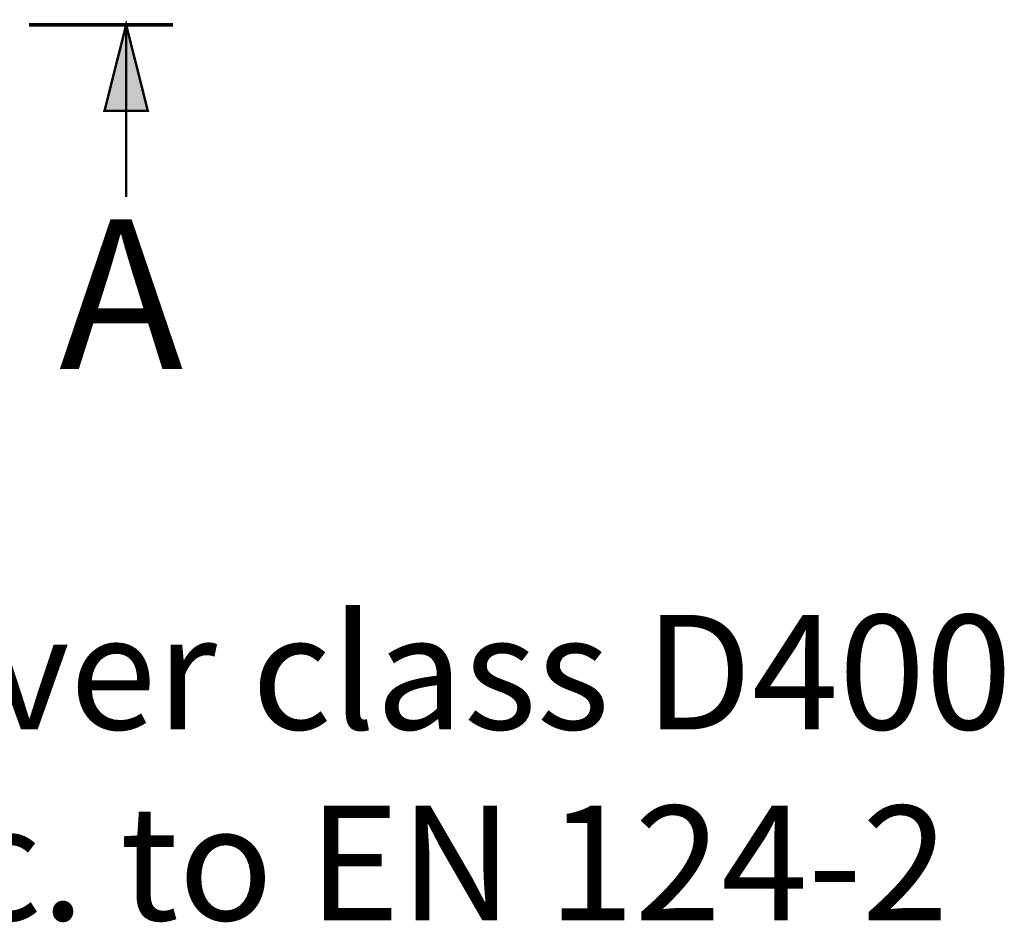
# Model space of a CAD drawing. Units: millimetres. Extents: x 0 to 54038, y -79400 to 29700.
# Drawn here: x 39574 to 41467, y -56563 to -54828 of the extents above; entities that cross this region are included whole.
import ezdxf

# ---------------------------------------------------------------- set-up
doc = ezdxf.new("R2010")
doc.units = ezdxf.units.MM
doc.layers.add('EvoTeksts', color=7, linetype='Continuous', lineweight=5)
doc.styles.add('000.3_MyLightItalic', font='MyriadPro-LightIt.otf')

msp = doc.modelspace()

# ---------------------------------------------------------------- hatches: boundary and pattern name
at = {"layer": 'EvoTeksts', "lineweight": 9, "extrusion": (0, 0, -1)}
msp.add_hatch(color=7, dxfattribs=at).paths.add_polyline_path([(-39778.5, -54838), (-39820.1, -55003.3), (-39736.8, -55003.7)])
msp.add_hatch(color=7, dxfattribs=at).paths.add_polyline_path([(-39778.5, -54838), (-39820.1, -55003.3), (-39736.8, -55003.7)])

# ---------------------------------------------------------------- linework, layer by layer
at = {"layer": 'EvoTeksts', "color": 7, "lineweight": 9, "extrusion": (0, 0, -1)}
for points, const_width in [([(-39592, -54838.3), (-39868.7, -54838.3)], 7.01), ([(-39592, -54838.3), (-39868.7, -54838.3)], 7.01), ([(-39778.4, -55169), (-39778.5, -54838)], 4.67), ([(-39778.4, -55169), (-39778.5, -54838)], 4.67)]:
    msp.add_lwpolyline(points, dxfattribs=dict(at, const_width=const_width))
at = {"layer": 'EvoTeksts', "color": 7, "lineweight": 9, "extrusion": (0, 0, -1), "const_width": 4.67}
msp.add_lwpolyline([(-39778.5, -54838), (-39820.1, -55003.3), (-39736.8, -55003.7)], close=True, dxfattribs=at)
msp.add_lwpolyline([(-39778.5, -54838), (-39820.1, -55003.3), (-39736.8, -55003.7)], close=True, dxfattribs=at)

# ---------------------------------------------------------------- texts
at = {"layer": 'EvoTeksts', "lineweight": 9, "insert": (39649.4, -55211.7), "char_height": 288, "width": 333.356, "attachment_point": 1, "style": '000.3_MyLightItalic'}
msp.add_mtext('{\\fArial|b0|i0|c186|p34;A}', dxfattribs=at)
msp.add_mtext('{\\fArial|b0|i0|c186|p34;A}', dxfattribs=at)
at = {"layer": 'EvoTeksts', "insert": (39140.2, -55972.1), "char_height": 220, "attachment_point": 1, "style": '000.3_MyLightItalic'}
msp.add_mtext('{\\fArial Narrow|b0|i0|c186|p34;\\C109;Cover class D400\\Pacc. to EN 124-2}', dxfattribs=at)

doc.saveas('drawing.dxf')
